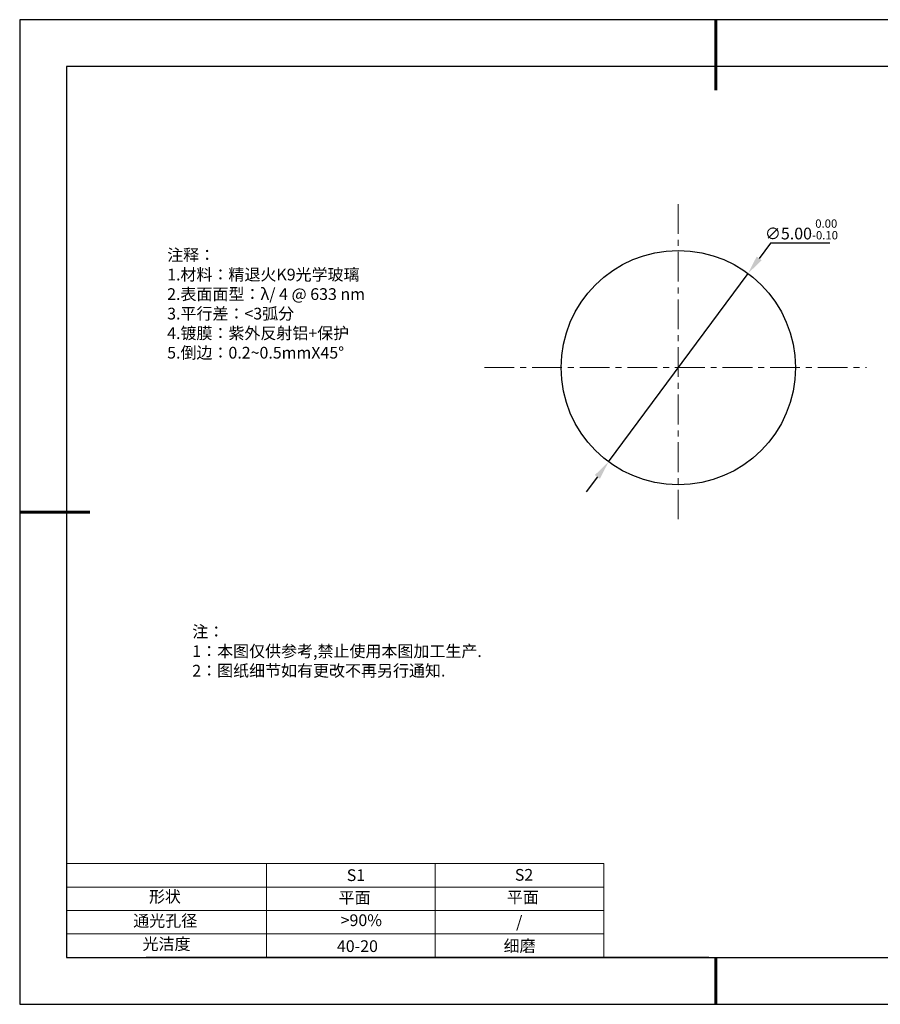
# Model space of a CAD drawing. Units: millimetres. Extents: x 295 to 592, y 19 to 229.
# Drawn here: x 295 to 478, y 19 to 229 of the extents above; entities that cross this region are included whole.
import ezdxf

# ---------------------------------------------------------------- set-up
doc = ezdxf.new("R2010")
doc.units = ezdxf.units.MM
doc.header["$PDSIZE"] = -1
doc.linetypes.add('CENTER', pattern=[10.16, 6.35, -1.27, 1.27, -1.27])
for name, color, linetype in [('1轮廓实线层', 7, 'Continuous'), ('6文字层', 3, 'Continuous'), ('细实线层', 7, 'Continuous')]:
    doc.layers.add(name, color=color, linetype=linetype)
for name, color, linetype, lineweight in [('2细线层', 4, 'Continuous', 15), ('3中心线层', 1, 'CENTER', 9), ('7标注层', 4, 'Continuous', 5), ('粗实线层', 7, 'Continuous', 25)]:
    doc.layers.add(name, color=color, linetype=linetype, lineweight=lineweight)
doc.styles.add('TH-GBD2M', font='calibri.ttf', dxfattribs={"width": 0.8, "height": 2.5})
doc.styles.add('标准', font='txt', dxfattribs={"height": 9.59})
doc.dimstyles.new('透镜标注', dxfattribs={"dimtxt": 2.5, "dimasz": 4, "dimexe": 1.25, "dimexo": 0.625, "dimtad": 1, "dimtoh": 1, "dimlfac": 0.1, "dimzin": 1, "dimdsep": 46, "dimtxsty": 'TH-GBD2M', "dimcen": 2.5, "dimclrt": 256, "dimadec": 0, "dimazin": 0, "dimtm": 1e-09, "dimtfac": 1, "dimtmove": 0, "dimatfit": 3, "dimfxl": 1, "dimtzin": 0, "dimarcsym": 0})

# ---------------------------------------------------------------- blocks, each defined once
blk = doc.blocks.new('*X7')
at = {"layer": '粗实线层', "lineweight": 60}
for p, q in [((0, 105), (0, 90)), ((-148.5, 0), (-133.5, 0)), ((0, -105), (0, -95))]:
    blk.add_line(p, q, dxfattribs=at)
at = {"layer": '粗实线层'}
for p, q in [((-138.5, 95), (-138.5, -95)), ((138.5, 95), (-138.5, 95)), ((-138.5, -95), (138.5, -95))]:
    blk.add_line(p, q, dxfattribs=at)
at = {"layer": '细实线层'}
for p, q in [((148.5, 105), (-148.5, 105)), ((-148.5, 105), (-148.5, -105)), ((-148.5, -105), (148.5, -105))]:
    blk.add_line(p, q, dxfattribs=at)
blk = doc.blocks.new('*D8')
at = {"layer": '7标注层', "color": 0, "lineweight": -2, "transparency": 16777216}
for p, q in [((455.01, 181.11), (452.63, 177.89)), ((467.66, 181.11), (455.01, 181.11)), ((420.49, 134.5), (450.25, 174.68)), ((418.11, 131.28), (415.73, 128.07))]:
    blk.add_line(p, q, dxfattribs=at)
at = {"layer": '7标注层', "color": 0, "transparency": 16777216}
for points in [[(452.09, 178.29), (453.16, 177.49), (450.25, 174.68)], [(417.57, 131.68), (418.64, 130.89), (420.49, 134.5)]]:
    blk.add_solid(points, dxfattribs=at)
at = {"layer": 'Defpoints', "color": 0, "transparency": 16777216}
for p in [(450.25, 174.68), (420.49, 134.5)]:
    blk.add_point(p, dxfattribs=at)
at = {"layer": '7标注层', "transparency": 16777216, "insert": (461.64, 184.07), "char_height": 2.5, "attachment_point": 5, "style": 'TH-GBD2M'}
blk.add_mtext('∅5.00{}{\\H0.71x;\\C3;\\S 0.00^ -0.10;}', dxfattribs=at)

msp = doc.modelspace()

# ---------------------------------------------------------------- linework, layer by layer
at = {"layer": '1轮廓实线层'}
msp.add_line((441.859, 28.799), (581.859, 28.799), dxfattribs=at)
msp.add_circle((435.368, 154.586), 25, dxfattribs=at)
at = {"layer": '2细线层'}
for p, q in [((304.859, 48.799), (419.506, 48.799)), ((347.506, 48.799), (347.506, 28.799)), ((383.506, 48.799), (383.506, 28.799)), ((419.506, 48.799), (419.506, 28.799)), ((304.859, 43.799), (419.506, 43.799)), ((304.859, 38.799), (419.506, 38.799)), ((304.859, 33.799), (419.506, 33.799))]:
    msp.add_line(p, q, dxfattribs=at)
at = {"layer": '3中心线层'}
for p, q in [((435.368, 189.466), (435.368, 122.285)), ((394.016, 154.586), (475.493, 154.586))]:
    msp.add_line(p, q, dxfattribs=at)
at = {"layer": '6文字层', "color": 0}
msp.add_line((441.859, 28.799), (321.859, 28.799), dxfattribs=at)

# ---------------------------------------------------------------- block references
at = {"layer": '粗实线层'}
msp.add_blockref('*X7', (443.359, 123.799), dxfattribs=at)

# ---------------------------------------------------------------- texts
at = {"layer": '6文字层', "color": 3, "insert": (373.033, 168.194), "char_height": 2.5, "attachment_point": 5}
msp.add_mtext_dynamic_manual_height_columns('\\pxsm1,ql;{\\fSimSun|b0|i0|c134|p2;注释：\\fSimSun|b0|i0|c0|p2; \\P\\fSimSun|b0|i0|c134|p2;1.材料：精退火K9光学玻璃\\fSimSun|b0|i0|c0|p2;  \\fSimSun|b0|i0|c134|p2; \\fSimSun|b0|i0|c0|p2;                                              \\P\\fSimSun|b0|i0|c134|p2;2.表面面型：\\fSimSun|b0|i0|c0|p2;λ/ 4 @ 633 nm \\fSimSun|b0|i0|c134|p2; \\fSimSun|b0|i0|c0|p2;       \\H0.99999x;   \\P\\fSimSun|b0|i0|c134|p2;3.平行差：<3弧分\\P4.镀膜：紫外反射铝+保护\\fSimSun|b0|i0|c0|p2;  \\fSimSun|b0|i0|c134|p2;\\P5.倒边：\\fSimSun|b0|i0|c0|p2;0.2~0.5mmX45°}', width=93.42571, gutter_width=1, heights=[126.523], dxfattribs=at)
at = {"layer": '6文字层', "insert": (331.678, 99.538), "char_height": 2.5, "attachment_point": 1, "style": '标准'}
msp.add_mtext_dynamic_manual_height_columns('\\pxqj;{\\fSimSun|b1|i0|c134|p2;\\C1;注：\\P1：本图仅供参考,禁止使用本图加工生产.\\P2：图纸细节如有更改不再另行通知.}', width=114.67031, gutter_width=1, heights=[0], dxfattribs=at)
at = {"layer": '6文字层', "attachment_point": 1}
for s, width, insert, char_height in [('{\\fSimSun|b0|i0|c0|p2;S1}', 24.72262, (364.631, 47.589), 2.5), ('{\\fSimSun|b0|i0|c0|p2;S2}', 21.29572, (400.492, 47.658), 2.5), ('{\\fSimSun|b0|i0|c134|p2;形状}', 13.96779, (322.44, 43.008), 2.5), ('{\\fSimSun|b0|i0|c134|p2;平面}', 21.8361, (362.899, 42.792), 2.5), ('{\\fSimSun|b0|i0|c134|p2;平面}', 16.12894, (398.79, 42.883), 2.5), ('{\\fSimSun|b0|i0|c134|p2;通光孔径}', 15.56923, (319.082, 37.863), 2.5), ('\\pxsm1,ql;{\\fSimSun|b0|i0|c134|p2;\\C3;>90%}', 25.43244, (363.329, 37.983), 2.5), ('{\\fSimSun|b0|i0|c134|p2;/}', 16.12894, (400.756, 37.622), 2.5), ('{\\fSimSun|b0|i0|c134|p2;光洁度}', 16.39629, (321.078, 32.914), 2.5), ('{\\fSimSun|b0|i0|c134|p2;\\H1.25x;40-20}', 19.16365, (362.535, 32.453), 2), ('{\\fSimSun|b0|i0|c134|p2;\\H1.25x;细磨}', 19.16365, (398.096, 32.498), 2)]:
    msp.add_mtext_dynamic_manual_height_columns(s, width=width, gutter_width=17.5, heights=[0], dxfattribs=dict(at, insert=insert, char_height=char_height))

# ---------------------------------------------------------------- dimensions: what is measured, and where the dimension line sits
at = {"layer": '7标注层'}
dim = msp.add_diameter_dim_2p(p1=(420.488, 134.496), p2=(450.247, 174.676), text='<>{}{\\H0.71x;\\C3;\\S 0.00^ -0.10;}', dimstyle='透镜标注', override={"dimtp": 0, "dimtm": 0.1, "dimtdec": 2, "dimtzin": 0}, dxfattribs=at)
dim.commit()
dim.dimension.update_dxf_attribs({"geometry": '*D8', "text_midpoint": (461.645, 184.066)})

doc.saveas('drawing.dxf')
